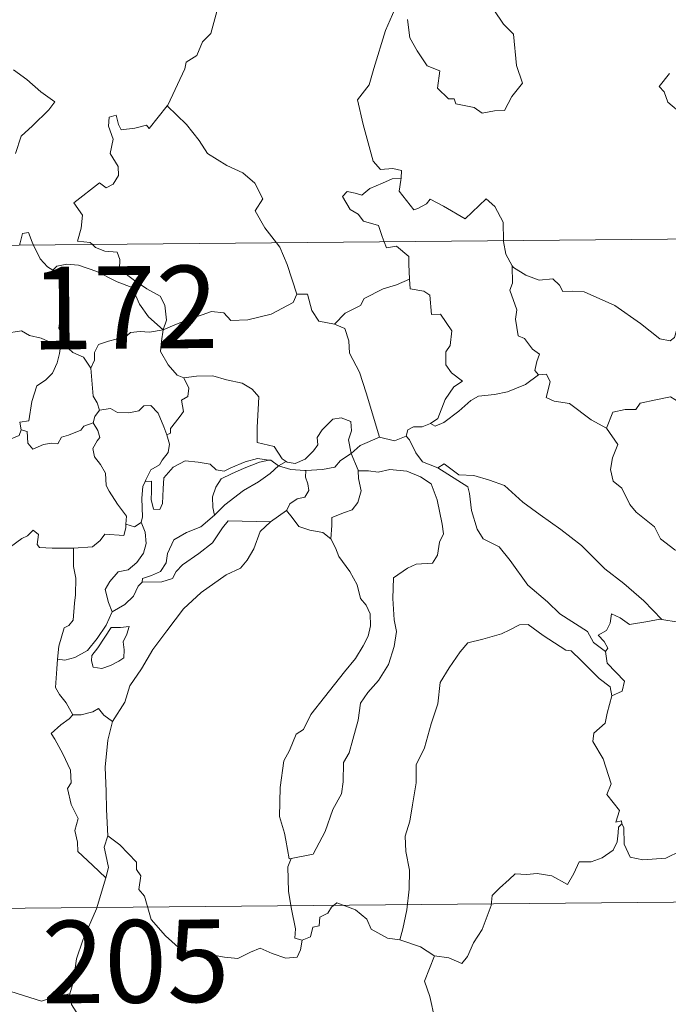
# Model space of a CAD drawing. Units: metres. Extents: x 562439 to 566921, y 4705185 to 4708196.
# Drawn here: x 562803 to 562861, y 4707173 to 4707262 of the extents above; entities that cross this region are included whole.
import ezdxf
from ezdxf.enums import TextEntityAlignment as Align

# ---------------------------------------------------------------- set-up
doc = ezdxf.new("R2010")
doc.units = ezdxf.units.M
doc.header["$MEASUREMENT"] = 0
doc.layers.add('Level 63', color=7, linetype='Continuous', lineweight=0)
doc.styles.add('Arial', font='ARIAL.TTF', dxfattribs={"height": 0.2})

msp = doc.modelspace()

# ---------------------------------------------------------------- linework, layer by layer
at = {"layer": 'Level 63', "linetype": 'Continuous', "lineweight": 0}
for points in [[(562816.01, 4707254.22, -0.74), (562816.05, 4707254.27, -0.74), (562817.61, 4707257.58, -0.74), (562817.72, 4707258.19, -0.74), (562818.68, 4707258.8, -0.74), (562819.21, 4707260.02, -0.74), (562819.95, 4707260.8, -0.74), (562820.52, 4707262.8, -0.74), (562820.13, 4707264.26, -0.74), (562820.97, 4707264.55, -0.74), (562821.02, 4707265.54, -0.74), (562820.01, 4707267.59, -0.74), (562822.38, 4707269.16, -0.74)], [(562836.89, 4707263.5, -0.74), (562835.82, 4707261.07, -0.74), (562834.75, 4707257.61, -0.74), (562834.34, 4707256.12, -0.74), (562833.29, 4707254.77, -0.74), (562833.78, 4707252.52, -0.74), (562834.69, 4707249.2, -0.74), (562835.35, 4707248.44, -0.74), (562836.47, 4707248.53, -0.74), (562837.28, 4707248.34, -0.74), (562837.23, 4707247.65, -0.74)], [(562837.81, 4707262.06, -0.74), (562838.03, 4707260.39, -0.74), (562838.69, 4707259.22, -0.74), (562839.59, 4707257.86, -0.74), (562840.76, 4707257.4, -0.74), (562840.53, 4707255.82, -0.74), (562841.53, 4707254.85, -0.74), (562842.06, 4707254.85, -0.74), (562842.19, 4707254.41, -0.74), (562843.85, 4707254.06, -0.74), (562844.59, 4707253.56, -0.74), (562845.7, 4707253.76, -0.74), (562846.62, 4707253.81, -0.74), (562847.29, 4707255.07, -0.74), (562848.24, 4707256.28, -0.74), (562847.7, 4707257.88, -0.74), (562847.43, 4707260.73, -0.74), (562846.52, 4707261.63, -0.74), (562845.65, 4707262.93, -0.74)], [(562802.06, 4707257.48, -0.74), (562803.27, 4707256.61, -0.74), (562804.55, 4707255.49, -0.74), (562805.8, 4707254.58, -0.74), (562805.27, 4707253.85, -0.74), (562803.78, 4707252.39, -0.74), (562802.74, 4707251.47, -0.74), (562802.24, 4707249.88, -0.74)], [(562861.59, 4707257.15, -0.74), (562860.65, 4707255.98, -0.74), (562861.12, 4707255.48, -0.74), (562861.43, 4707254.54, -0.74), (562864.16, 4707252.24, -0.74)], [(562809.22, 4707241.62, -0.74), (562809, 4707241.82, -0.74), (562807.86, 4707241.92, -0.74), (562808.19, 4707243.12, -0.74), (562808.32, 4707244.28, -0.74), (562807.53, 4707245.41, -0.74), (562809.85, 4707247.22, -0.74), (562810.46, 4707246.76, -0.74), (562811.09, 4707247.1, -0.74), (562811.58, 4707247.88, -0.74), (562811.54, 4707248.72, -0.74), (562810.83, 4707249.89, -0.74), (562811.11, 4707251.19, -0.74), (562810.67, 4707252.37, -0.74), (562810.73, 4707253.2, -0.74), (562811.36, 4707253.37, -0.74), (562811.58, 4707252.53, -0.74), (562811.82, 4707252.03, -0.74), (562813.06, 4707252.2, -0.74), (562814.13, 4707252.45, -0.74), (562814.36, 4707252.17, -0.74), (562816.01, 4707254.22, -0.74)], [(562816.01, 4707254.22, -0.74), (562817.76, 4707252.53, -0.74), (562818.91, 4707251.06, -0.74), (562819.66, 4707249.89, -0.74), (562821.42, 4707248.79, -0.74), (562822.88, 4707248.12, -0.74), (562823.96, 4707247.2, -0.74), (562824.67, 4707245.77, -0.74), (562824, 4707244.67, -0.74), (562824.86, 4707243.15, -0.74), (562825.93, 4707241.78, -0.74)], [(562835.71, 4707241.86, -0.74), (562835.52, 4707242.34, -0.74), (562835.19, 4707243.35, -0.74), (562833.82, 4707243.75, -0.74), (562833.33, 4707244.38, -0.74), (562832.62, 4707244.79, -0.74), (562831.92, 4707245.98, -0.74), (562832.33, 4707246.44, -0.74), (562833.05, 4707246.28, -0.74), (562833.67, 4707246.11, -0.74), (562834.4, 4707246.71, -0.74), (562835.53, 4707247.19, -0.74), (562836.41, 4707247.6, -0.74), (562837.23, 4707247.65, -0.74)], [(562837.23, 4707247.65, -0.74), (562837.22, 4707247.48, -0.74), (562837.05, 4707246.47, -0.74), (562838.4, 4707244.77, -0.74), (562838.74, 4707244.89, -0.74), (562839.55, 4707245.33, -0.74), (562839.88, 4707245.74, -0.74), (562841.08, 4707245.1, -0.74), (562843.06, 4707243.96, -0.74), (562844.95, 4707245.78, -0.74), (562845.74, 4707245.07, -0.74), (562846.5, 4707243.66, -0.74), (562846.51, 4707241.97, -0.74)], [(562710.99, 4707240.71, -0.74), (563240.66, 4707245.62, -0.74)], [(562802.6, 4707241.56, -0.74), (562802.66, 4707241.78, -0.74), (562802.86, 4707242.62, -0.74), (562803.41, 4707242.71, -0.74), (562803.75, 4707241.84, -0.74), (562803.88, 4707241.57, -0.74)], [(562803.88, 4707241.57, -0.74), (562804.47, 4707240.32, -0.74), (562805.15, 4707239.61, -0.74), (562805.64, 4707239.29, -0.74)], [(562815.65, 4707233.88, -0.74), (562815.94, 4707234.75, -0.74), (562815.78, 4707236.12, -0.74), (562815.37, 4707236.92, -0.74), (562814.15, 4707237.59, -0.74), (562813.04, 4707238.35, -0.74), (562811.67, 4707239.37, -0.74), (562811.71, 4707240.26, -0.74), (562811.46, 4707240.94, -0.74), (562810.35, 4707241.01, -0.74), (562809.5, 4707241.36, -0.74), (562809.22, 4707241.62, -0.74)], [(562825.93, 4707241.78, -0.74), (562826.23, 4707241.38, -0.74), (562826.9, 4707239.8, -0.74), (562827.76, 4707237.1, -0.74)], [(562837.99, 4707238.48, -0.74), (562837.93, 4707239.83, -0.74), (562837.92, 4707240.53, -0.74), (562836.8, 4707241.46, -0.74), (562835.92, 4707241.31, -0.74), (562835.71, 4707241.86, -0.74)], [(562846.51, 4707241.97, -0.74), (562846.51, 4707241.89, -0.74), (562846.75, 4707240.76, -0.74), (562847.32, 4707239.69, -0.74)], [(562805.64, 4707239.29, -0.74), (562805.98, 4707239.66, -0.74), (562806.91, 4707239.85, -0.74), (562807.96, 4707239.74, -0.74), (562809.61, 4707239.16, -0.74), (562811.46, 4707238.24, -0.74), (562812.84, 4707237.72, -0.74), (562813.5, 4707236.2, -0.74), (562814.3, 4707235.04, -0.74), (562815.65, 4707233.88, -0.74)], [(562806.64, 4707232.55, -0.74), (562806.58, 4707232.62, -0.74), (562806.49, 4707233.32, -0.74), (562806.17, 4707234.02, -0.74), (562806.34, 4707235.26, -0.74), (562806.67, 4707236.91, -0.74), (562806.68, 4707237.82, -0.74), (562805.64, 4707239.29, -0.74)], [(562849.71, 4707229.79, -0.74), (562849.37, 4707230.19, -0.74), (562849.56, 4707231, -0.74), (562849.8, 4707231.66, -0.74), (562849.16, 4707232.11, -0.74), (562848.42, 4707233.07, -0.74), (562847.86, 4707233.34, -0.74), (562847.6, 4707234.84, -0.74), (562847.73, 4707235.7, -0.74), (562847.09, 4707237.49, -0.74), (562847.33, 4707238.12, -0.74), (562847.32, 4707239.69, -0.74)], [(562847.32, 4707239.69, -0.74), (562847.42, 4707239.52, -0.74), (562848.55, 4707238.84, -0.74), (562849.76, 4707238.39, -0.74), (562851.01, 4707238.51, -0.74), (562851.62, 4707237.94, -0.74), (562851.91, 4707237.34, -0.74), (562852.79, 4707237.38, -0.74), (562853.86, 4707237.31, -0.74), (562856.64, 4707236.07, -0.74), (562858.96, 4707234.44, -0.74), (562860.7, 4707233.05, -0.74), (562861.65, 4707232.86, -0.74), (562862.04, 4707233.19, -0.74), (562862.24, 4707233.82, -0.74), (562863.22, 4707233.21, -0.74), (562864.73, 4707232.65, -0.74), (562866.13, 4707232.7, -0.74), (562866.83, 4707233.03, -0.74), (562867.82, 4707233.34, -0.74), (562868.55, 4707234.12, -0.74)], [(562831.19, 4707234.39, -0.74), (562832.17, 4707235.39, -0.74), (562833.54, 4707236.09, -0.74), (562833.88, 4707236.72, -0.74), (562835.6, 4707237.61, -0.74), (562836.81, 4707237.95, -0.74), (562837.99, 4707238.48, -0.74)], [(562837.99, 4707238.48, -0.74), (562838.06, 4707237.61, -0.74), (562839.3, 4707237.37, -0.74), (562839.85, 4707237.01, -0.74), (562840, 4707235.28, -0.74), (562840.8, 4707235.3, -0.74), (562841.85, 4707233.78, -0.74), (562841.7, 4707232.46, -0.74), (562841.29, 4707231.88, -0.74), (562841.29, 4707230.7, -0.74), (562841.8, 4707229.97, -0.74), (562842.79, 4707229.2, -0.74), (562842.02, 4707228.7, -0.74), (562841.24, 4707227.55, -0.74), (562840.58, 4707225.82, -0.74), (562839.91, 4707225.36, -0.74)], [(562815.65, 4707233.88, -0.74), (562816.7, 4707234.33, -0.74), (562818.19, 4707234.91, -0.74), (562819.19, 4707235.22, -0.74), (562820.02, 4707235.55, -0.74), (562821.13, 4707235.43, -0.74), (562821.79, 4707234.73, -0.74), (562823.33, 4707234.78, -0.74), (562825.45, 4707235.3, -0.74), (562827.43, 4707236.35, -0.74), (562827.76, 4707237.1, -0.74)], [(562827.76, 4707237.1, -0.74), (562828.75, 4707237.12, -0.74), (562829.12, 4707235.62, -0.74), (562829.78, 4707234.66, -0.74), (562831.19, 4707234.39, -0.74)], [(562831.19, 4707234.39, -0.74), (562832.14, 4707234, -0.74), (562832.49, 4707232.87, -0.74), (562832.56, 4707231.76, -0.74), (562833.45, 4707230.02, -0.74), (562834.05, 4707228.16, -0.74), (562835.28, 4707224.13, -0.74)], [(562797.68, 4707230.89, -0.74), (562797.96, 4707230.78, -0.74), (562798.77, 4707230.78, -0.74), (562798.91, 4707231.29, -0.74), (562799.27, 4707232.13, -0.74), (562799.92, 4707232.96, -0.74), (562800.6, 4707233.27, -0.74), (562801.24, 4707233.54, -0.74), (562802.77, 4707233.77, -0.74), (562803.5, 4707233.37, -0.74), (562804.58, 4707233.12, -0.74), (562805.44, 4707232.71, -0.74), (562806.26, 4707232.55, -0.74), (562806.36, 4707232.55, -0.74)], [(562815.65, 4707233.88, -0.74), (562814.4, 4707233.65, -0.74), (562813.56, 4707233.73, -0.74), (562812.66, 4707233.63, -0.74), (562812.38, 4707233.36, -0.74), (562811.38, 4707233.01, -0.74), (562810.69, 4707232.85, -0.74), (562809.77, 4707232.53, -0.74), (562809.41, 4707231.81, -0.74), (562809.4, 4707231.13, -0.74), (562809.08, 4707230.39, -0.74)], [(562815.65, 4707233.88, -0.74), (562815.49, 4707232.84, -0.74), (562815.4, 4707231.91, -0.74), (562816.08, 4707230.69, -0.74), (562816.91, 4707229.74, -0.74), (562817.51, 4707229.51, -0.74)], [(562806.36, 4707232.55, -0.74), (562806.24, 4707231.73, -0.74), (562806.01, 4707230.86, -0.74), (562805.59, 4707229.94, -0.74), (562804.96, 4707229.29, -0.74), (562804.16, 4707228.79, -0.74), (562803.72, 4707227.37, -0.74), (562803.45, 4707225.62, -0.74), (562802.64, 4707225.49, -0.74), (562802.76, 4707224.79, -0.74)], [(562806.36, 4707232.55, -0.74), (562806.64, 4707232.55, -0.74)], [(562809.08, 4707230.39, -0.74), (562808.4, 4707231.39, -0.74), (562807.43, 4707231.82, -0.74), (562806.64, 4707232.55, -0.74)], [(562809.86, 4707226.56, -0.74), (562809.65, 4707227.25, -0.74), (562809.29, 4707227.86, -0.74), (562809.08, 4707230.39, -0.74)], [(562815.97, 4707224.32, -0.74), (562816.3, 4707224.48, -0.74), (562816.29, 4707224.9, -0.74), (562816.76, 4707225.48, -0.74), (562817.17, 4707226.02, -0.74), (562817.48, 4707226.46, -0.74), (562817.29, 4707227.47, -0.74), (562817.87, 4707227.83, -0.74), (562817.98, 4707228.57, -0.74), (562817.51, 4707229.51, -0.74)], [(562817.51, 4707229.51, -0.74), (562818.66, 4707229.67, -0.74), (562820.16, 4707229.7, -0.74), (562821.4, 4707229.32, -0.74), (562822.8, 4707229.04, -0.74), (562823.73, 4707228.47, -0.74), (562824.33, 4707227.78, -0.74), (562824.25, 4707226.64, -0.74), (562824.18, 4707225.04, -0.74), (562824.16, 4707223.64, -0.74), (562825.7, 4707223.27, -0.74), (562826.45, 4707222.14, -0.74), (562826.81, 4707221.9, -0.74)], [(562839.91, 4707225.36, -0.74), (562840.31, 4707225.13, -0.74), (562841.12, 4707225.46, -0.74), (562842.48, 4707226.49, -0.74), (562843.56, 4707227.44, -0.74), (562844.26, 4707227.86, -0.74), (562845.72, 4707228.01, -0.74), (562846.9, 4707228.23, -0.74), (562848.52, 4707228.9, -0.74), (562849.71, 4707229.79, -0.74)], [(562849.71, 4707229.79, -0.74), (562850.42, 4707229.83, -0.74), (562850.76, 4707229.14, -0.74), (562850.39, 4707227.73, -0.74), (562851.13, 4707227.38, -0.74), (562852.51, 4707227.17, -0.74), (562854.49, 4707225.71, -0.74), (562855.88, 4707224.95, -0.74)], [(562855.88, 4707224.95, -0.74), (562856.46, 4707226.39, -0.74), (562857.56, 4707226.63, -0.74), (562858.52, 4707226.64, -0.74), (562858.92, 4707227.22, -0.74), (562860.35, 4707227.52, -0.74), (562861.68, 4707227.78, -0.74), (562862.87, 4707227.05, -0.74), (562864.87, 4707225.68, -0.74), (562866.54, 4707223.95, -0.74), (562867.85, 4707222.4, -0.74), (562869.43, 4707220.77, -0.74), (562870.87, 4707219.6, -0.74), (562872.65, 4707218.01, -0.74), (562872.98, 4707216.04, -0.74), (562873.56, 4707214.93, -0.74), (562873.83, 4707212.88, -0.74), (562874.19, 4707211.9, -0.74), (562875.72, 4707211.12, -0.74), (562876.63, 4707210.93, -0.74), (562878.24, 4707210.18, -0.74)], [(562809.3, 4707225.43, -0.74), (562809.44, 4707226.01, -0.74), (562809.86, 4707226.56, -0.74)], [(562809.86, 4707226.56, -0.74), (562810.85, 4707226.73, -0.74), (562811.49, 4707226.37, -0.74), (562812.52, 4707226.33, -0.74), (562813.42, 4707226.52, -0.74), (562813.87, 4707226.98, -0.74), (562814.52, 4707227, -0.74), (562815.2, 4707226.3, -0.74), (562815.69, 4707225.06, -0.74), (562815.97, 4707224.32, -0.74)], [(562802.76, 4707224.79, -0.74), (562803.31, 4707224.65, -0.74), (562803.37, 4707223.57, -0.74), (562803.82, 4707223.04, -0.74), (562804.78, 4707223.45, -0.74), (562805.49, 4707223.57, -0.74), (562806.09, 4707223.52, -0.74), (562806.42, 4707224.11, -0.74), (562807.05, 4707224.31, -0.74), (562808.17, 4707224.75, -0.74), (562808.44, 4707225.13, -0.74), (562809.3, 4707225.43, -0.74)], [(562812.26, 4707216.23, -0.74), (562812.32, 4707216.96, -0.74), (562811.5, 4707218.03, -0.74), (562810.74, 4707219.21, -0.74), (562810.46, 4707219.74, -0.74), (562810.4, 4707220.86, -0.74), (562809.96, 4707221.63, -0.74), (562809.42, 4707222.33, -0.74), (562809.27, 4707223.08, -0.74), (562809.64, 4707223.79, -0.74), (562809.88, 4707224.08, -0.74), (562809.72, 4707224.74, -0.74), (562809.3, 4707225.43, -0.74)], [(562826.81, 4707221.9, -0.74), (562826.88, 4707221.84, -0.74), (562827.61, 4707221.72, -0.74), (562828.54, 4707222.11, -0.74), (562829.27, 4707222.87, -0.74), (562829.67, 4707223.42, -0.74), (562829.6, 4707224.09, -0.74), (562830.07, 4707224.8, -0.74), (562831.03, 4707225.77, -0.74), (562831.78, 4707225.89, -0.74), (562832.67, 4707225.56, -0.74), (562832.73, 4707224.69, -0.74), (562832.47, 4707223.89, -0.74), (562832.69, 4707222.65, -0.74)], [(562802.76, 4707224.79, -0.74), (562802.57, 4707224.26, -0.74), (562801.85, 4707223.98, -0.74), (562801.4, 4707223.53, -0.74), (562800.39, 4707223.34, -0.74), (562799.8, 4707223.17, -0.74)], [(562837.7, 4707224.2, -0.74), (562837.85, 4707224.8, -0.74), (562838.35, 4707225.07, -0.74), (562839.15, 4707225.06, -0.74), (562839.91, 4707225.36, -0.74)], [(562855.88, 4707224.95, -0.74), (562856.89, 4707223.46, -0.74), (562856.43, 4707222.24, -0.74), (562856.25, 4707221.19, -0.74), (562856.49, 4707220.14, -0.74), (562857.27, 4707219.48, -0.74), (562857.99, 4707218, -0.74), (562858.57, 4707217.3, -0.74), (562860.24, 4707215.97, -0.74), (562860.78, 4707214.89, -0.74), (562862.08, 4707213.89, -0.74), (562863.37, 4707213.35, -0.74), (562865, 4707212.5, -0.74), (562865.42, 4707211.07, -0.74), (562865.82, 4707209.11, -0.74), (562865.8, 4707207.08, -0.74), (562864.74, 4707207.37, -0.74), (562863.66, 4707207.44, -0.74), (562862.37, 4707207.33, -0.74), (562860.88, 4707207.57, -0.74)], [(562815.97, 4707224.32, -0.74), (562816.2, 4707223.49, -0.74), (562816.08, 4707222.73, -0.74), (562815.56, 4707222.02, -0.74), (562815.32, 4707221.61, -0.74), (562814.53, 4707221.14, -0.74), (562814.06, 4707220.25, -0.74), (562814, 4707220.11, -0.74)], [(562832.69, 4707222.65, -0.74), (562833.51, 4707223.35, -0.74), (562835.28, 4707224.13, -0.74)], [(562835.28, 4707224.13, -0.74), (562836.62, 4707223.8, -0.74), (562837.7, 4707224.2, -0.74)], [(562837.7, 4707224.2, -0.74), (562837.99, 4707223.87, -0.74), (562838.57, 4707222.69, -0.74), (562839.18, 4707221.87, -0.74), (562840.58, 4707221.35, -0.74)], [(562814, 4707220.11, -0.74), (562814.57, 4707220.14, -0.74), (562814.58, 4707219.19, -0.74), (562814.55, 4707218.46, -0.74), (562814.77, 4707217.57, -0.74), (562815.33, 4707217.55, -0.74), (562815.58, 4707218.1, -0.74), (562815.63, 4707219.42, -0.74), (562815.69, 4707220.42, -0.74), (562816.54, 4707221.39, -0.74), (562817.64, 4707221.96, -0.74), (562818.83, 4707221.86, -0.74), (562819.89, 4707221.67, -0.74), (562820.45, 4707221.14, -0.74), (562821.16, 4707221.03, -0.74), (562821.78, 4707221.35, -0.74), (562823.07, 4707221.89, -0.74), (562824.21, 4707222.18, -0.74), (562825.22, 4707222.04, -0.74)], [(562825.22, 4707222.04, -0.74), (562824.38, 4707221.84, -0.74), (562823, 4707221.3, -0.74), (562821.84, 4707220.8, -0.74), (562820.9, 4707220.34, -0.74), (562820.43, 4707219.59, -0.74), (562820.12, 4707218.7, -0.74), (562820.14, 4707217.74, -0.74), (562820.3, 4707217.03, -0.74)], [(562825.22, 4707222.04, -0.74), (562825.4, 4707222.02, -0.74), (562826.1, 4707221.52, -0.74)], [(562826.1, 4707221.52, -0.74), (562826.81, 4707221.9, -0.74)], [(562828.6, 4707221.08, -0.74), (562830.1, 4707221.19, -0.74), (562831.22, 4707221.41, -0.74), (562831.74, 4707222, -0.74), (562832.69, 4707222.65, -0.74)], [(562832.69, 4707222.65, -0.74), (562833.33, 4707221.13, -0.74), (562833.34, 4707221.06, -0.74)], [(562820.3, 4707217.03, -0.74), (562821.25, 4707217.98, -0.74), (562822.94, 4707219.29, -0.74), (562824.3, 4707220.06, -0.74), (562825.34, 4707220.82, -0.74), (562826.1, 4707221.52, -0.74)], [(562826.1, 4707221.52, -0.74), (562827.21, 4707221.17, -0.74), (562828.51, 4707221.08, -0.74), (562828.6, 4707221.08, -0.74)], [(562828.6, 4707221.08, -0.74), (562828.57, 4707220.49, -0.74), (562828.77, 4707219.88, -0.74), (562828.86, 4707219.27, -0.74), (562828.5, 4707218.67, -0.74), (562827.81, 4707218.52, -0.74), (562827.12, 4707218.08, -0.74), (562826.86, 4707217.48, -0.74), (562826.84, 4707217.46, -0.74)], [(562833.34, 4707221.06, -0.74), (562834.28, 4707221.06, -0.74), (562835.15, 4707220.95, -0.74), (562836.2, 4707221.19, -0.74), (562837.74, 4707221.03, -0.74), (562838.98, 4707220.51, -0.74), (562839.95, 4707219.88, -0.74), (562840.49, 4707218.43, -0.74), (562840.97, 4707216.21, -0.74), (562841.07, 4707215.34, -0.74), (562840.72, 4707214.58, -0.74), (562840.53, 4707213.39, -0.74), (562840.09, 4707212.69, -0.74), (562838.6, 4707212.59, -0.74), (562837.81, 4707212.21, -0.74), (562836.53, 4707211.34, -0.74), (562836.48, 4707209.48, -0.74), (562836.59, 4707207.53, -0.74), (562836.82, 4707206.46, -0.74), (562836.61, 4707205.11, -0.74), (562836.09, 4707203.46, -0.74), (562835.18, 4707202.02, -0.74), (562834.2, 4707200.94, -0.74), (562833.56, 4707199.97, -0.74), (562833.35, 4707198.41, -0.74), (562832.86, 4707196.65, -0.74), (562832.52, 4707195.44, -0.74), (562832, 4707194.57, -0.74), (562831.98, 4707192.81, -0.74), (562831.82, 4707191.73, -0.74), (562831.04, 4707190.29, -0.74), (562830.34, 4707188.31, -0.74), (562829.24, 4707186.25, -0.74), (562827.27, 4707185.85, -0.74)], [(562833.34, 4707221.06, -0.74), (562833.36, 4707220.38, -0.74), (562833.61, 4707219.24, -0.74), (562833.3, 4707218.2, -0.74), (562832.8, 4707217.53, -0.74), (562832.09, 4707217.28, -0.74), (562830.95, 4707216.81, -0.74), (562830.95, 4707216.09, -0.74), (562830.85, 4707214.88, -0.74)], [(562840.58, 4707221.35, -0.74), (562841.13, 4707221.7, -0.74), (562842.47, 4707220.7, -0.74), (562843.82, 4707220.64, -0.74), (562845.24, 4707220.21, -0.74), (562846.61, 4707219.73, -0.74), (562848.27, 4707218.22, -0.74), (562849.86, 4707217.08, -0.74), (562851.74, 4707215.74, -0.74), (562853.59, 4707214.28, -0.74), (562855.71, 4707212.15, -0.74), (562857.44, 4707210.83, -0.74), (562859.25, 4707209.24, -0.74), (562860.88, 4707207.57, -0.74)], [(562840.58, 4707221.35, -0.74), (562843.3, 4707219.6, -0.74), (562843.44, 4707219.01, -0.74), (562843.61, 4707217.47, -0.74), (562844.14, 4707215.78, -0.74), (562844.69, 4707214.88, -0.74), (562846.13, 4707214.17, -0.74), (562847.12, 4707212.92, -0.74), (562848.72, 4707210.69, -0.74), (562850.53, 4707209.16, -0.74), (562851.63, 4707208.06, -0.74), (562854.16, 4707206.47, -0.74), (562854.68, 4707205.46, -0.74), (562855.79, 4707204.66, -0.74)], [(562814, 4707220.11, -0.74), (562813.8, 4707219.63, -0.74), (562813.69, 4707218.57, -0.74), (562813.75, 4707216.86, -0.74), (562813.65, 4707216.4, -0.74)], [(562826.84, 4707217.46, -0.74), (562825.39, 4707216.42, -0.74)], [(562830.85, 4707214.88, -0.74), (562830.14, 4707215.46, -0.74), (562828.96, 4707215.68, -0.74), (562827.94, 4707216.01, -0.74), (562827.34, 4707216.82, -0.74), (562826.84, 4707217.46, -0.74)], [(562813.73, 4707210.96, -0.74), (562813.77, 4707211.28, -0.74), (562814.57, 4707211.56, -0.74), (562815.39, 4707211.93, -0.74), (562815.9, 4707212.72, -0.74), (562816.02, 4707213.55, -0.74), (562816.6, 4707214.81, -0.74), (562817.75, 4707215.47, -0.74), (562819.06, 4707215.99, -0.74), (562820.3, 4707217.03, -0.74)], [(562825.39, 4707216.42, -0.74), (562821.53, 4707216.52, -0.74), (562821.01, 4707215.9, -0.74), (562820.13, 4707214.51, -0.74), (562818.87, 4707213.54, -0.74), (562817.38, 4707212.53, -0.74), (562816.81, 4707211.93, -0.74), (562816.48, 4707211.27, -0.74), (562815.51, 4707210.98, -0.74), (562813.73, 4707210.96, -0.74)], [(562796.23, 4707210.13, -0.74), (562796.85, 4707210.1, -0.74), (562797.68, 4707209.75, -0.74), (562798.5, 4707209.69, -0.74), (562799.31, 4707209.9, -0.74), (562799.38, 4707210.47, -0.74), (562800.18, 4707211.46, -0.74), (562801.17, 4707213.36, -0.74), (562801.77, 4707214.16, -0.74), (562802.82, 4707214.92, -0.74), (562803.34, 4707215.16, -0.74), (562803.83, 4707215.67, -0.74), (562804.32, 4707215.29, -0.74), (562804.21, 4707214.37, -0.74), (562804.41, 4707214.09, -0.74), (562805.56, 4707214.04, -0.74), (562807.47, 4707214.04, -0.74), (562807.49, 4707214.04, -0.74)], [(562807.49, 4707214.04, -0.74), (562809.24, 4707214.16, -0.74), (562809.93, 4707214.74, -0.74), (562810.36, 4707215.32, -0.74), (562812.07, 4707215.19, -0.74), (562812.24, 4707215.89, -0.74), (562812.26, 4707216.23, -0.74)], [(562813.65, 4707216.4, -0.74), (562814.01, 4707215.5, -0.74), (562814.1, 4707214.47, -0.74), (562813.86, 4707213.58, -0.74), (562813.26, 4707212.74, -0.74), (562812.45, 4707212.08, -0.74), (562811.56, 4707211.88, -0.74), (562810.79, 4707211.01, -0.74), (562810.39, 4707210.27, -0.74), (562810.67, 4707209.1, -0.74), (562811.02, 4707208.25, -0.74)], [(562825.39, 4707216.42, -0.74), (562824.44, 4707215.56, -0.74), (562823.86, 4707213.99, -0.74), (562823.26, 4707212.95, -0.74), (562822.67, 4707212.22, -0.74), (562821.37, 4707211.63, -0.74), (562819.08, 4707210.02, -0.74), (562817.47, 4707208.52, -0.74), (562815.97, 4707206.52, -0.74), (562814.71, 4707204.82, -0.74), (562813.67, 4707203.09, -0.74), (562812.62, 4707201.54, -0.74), (562812.17, 4707200.04, -0.74), (562811.03, 4707198.3, -0.74)], [(562813.65, 4707216.4, -0.74), (562813.64, 4707216.36, -0.74), (562813.05, 4707215.98, -0.74), (562812.26, 4707216.23, -0.74)], [(562827.27, 4707185.85, -0.74), (562827.07, 4707185.82, -0.74), (562826.78, 4707187.52, -0.74), (562826.66, 4707188.15, -0.74), (562826.2, 4707189.65, -0.74), (562826.25, 4707192.31, -0.74), (562826.6, 4707194.72, -0.74), (562827.1, 4707195.67, -0.74), (562827.72, 4707197.13, -0.74), (562828.38, 4707197.57, -0.74), (562829.05, 4707198.94, -0.74), (562830.28, 4707200.49, -0.74), (562832.1, 4707202.8, -0.74), (562833.08, 4707204.02, -0.74), (562833.8, 4707205.16, -0.74), (562834.23, 4707206.04, -0.74), (562834.45, 4707206.98, -0.74), (562834.41, 4707208.08, -0.74), (562834.06, 4707208.85, -0.74), (562833.54, 4707209.46, -0.74), (562833.25, 4707210.72, -0.74), (562832.57, 4707211.92, -0.74), (562831.59, 4707213.29, -0.74), (562831.27, 4707214.07, -0.74), (562830.85, 4707214.88, -0.74)], [(562807.49, 4707214.04, -0.74), (562807.51, 4707212.36, -0.74), (562807.72, 4707211.3, -0.74), (562807.69, 4707209.79, -0.74), (562807.58, 4707209.03, -0.74), (562807.47, 4707207.51, -0.74), (562807.07, 4707207.01, -0.74), (562806.66, 4707206.8, -0.74), (562806.18, 4707205.14, -0.74), (562806.04, 4707203.97, -0.74)], [(562811.02, 4707208.25, -0.74), (562812.15, 4707208.91, -0.74), (562812.95, 4707209.68, -0.74), (562813.37, 4707210.6, -0.74), (562813.73, 4707210.96, -0.74)], [(562806.04, 4707203.97, -0.74), (562806.7, 4707203.86, -0.74), (562807.62, 4707204.12, -0.74), (562808.76, 4707204.74, -0.74), (562809.64, 4707205.83, -0.74), (562810.46, 4707207.04, -0.74), (562811.02, 4707208.25, -0.74)], [(562860.88, 4707207.57, -0.74), (562860.7, 4707207.6, -0.74), (562859.61, 4707207.38, -0.74), (562857.95, 4707207.12, -0.74), (562857.12, 4707207.7, -0.74), (562856.33, 4707208.08, -0.74), (562856.2, 4707207.24, -0.74), (562855.86, 4707206.56, -0.74), (562855.13, 4707206.14, -0.74), (562855.67, 4707205.55, -0.74), (562856, 4707204.96, -0.74), (562855.79, 4707204.66, -0.74)], [(562810.92, 4707206.84, -0.74), (562809.7, 4707204.99, -0.74), (562809.18, 4707204.28, -0.74), (562809.13, 4707203.81, -0.74), (562809.28, 4707203.24, -0.74), (562810.07, 4707203.1, -0.74), (562810.85, 4707203.39, -0.74), (562811.63, 4707203.78, -0.74), (562812.08, 4707204.08, -0.74), (562812.09, 4707204.79, -0.74), (562812.02, 4707205.54, -0.74), (562812.33, 4707206.23, -0.74), (562812.54, 4707206.91, -0.74), (562811.76, 4707206.84, -0.74), (562810.92, 4707206.84, -0.74)], [(562856.37, 4707200.61, -0.74), (562856.22, 4707201.43, -0.74), (562855.22, 4707202.2, -0.74), (562853.56, 4707203.83, -0.74), (562852.67, 4707204.71, -0.74), (562852.18, 4707204.77, -0.74), (562850.11, 4707206.11, -0.74), (562848.77, 4707207.09, -0.74), (562847.98, 4707207.07, -0.74), (562847.1, 4707206.61, -0.74), (562846.33, 4707206.25, -0.74), (562844.66, 4707205.78, -0.74), (562843.3, 4707205.45, -0.74), (562842.6, 4707204.61, -0.74), (562841.6, 4707203.18, -0.74), (562840.79, 4707201.84, -0.74), (562840.57, 4707199.9, -0.74), (562839.97, 4707198.09, -0.74), (562839.35, 4707195.89, -0.74), (562838.59, 4707194.37, -0.74), (562838.6, 4707192.72, -0.74), (562838.26, 4707190.72, -0.74), (562838.02, 4707189.23, -0.74), (562837.6, 4707187.89, -0.74), (562837.67, 4707186.48, -0.74), (562837.98, 4707184.78, -0.74), (562837.97, 4707183.05, -0.74), (562837.74, 4707181.2, -0.74), (562837.4, 4707179.45, -0.74), (562837.12, 4707178.45, -0.74)], [(562807.43, 4707198.9, -0.74), (562806.85, 4707200, -0.74), (562806.23, 4707200.76, -0.74), (562805.86, 4707201.38, -0.74), (562805.98, 4707203.08, -0.74), (562806.04, 4707203.97, -0.74)], [(562855.79, 4707204.66, -0.74), (562855.92, 4707203.58, -0.74), (562857.5, 4707201.97, -0.74), (562857.28, 4707201.05, -0.74), (562856.37, 4707200.61, -0.74)], [(562856.37, 4707200.61, -0.74), (562855.94, 4707199.04, -0.74), (562855.74, 4707198.13, -0.74), (562854.72, 4707197.24, -0.74), (562854.62, 4707196.48, -0.74), (562855.56, 4707194.9, -0.74), (562856.3, 4707192.63, -0.74), (562855.9, 4707191.65, -0.74), (562857.06, 4707190.21, -0.74), (562856.72, 4707189.15, -0.74), (562857.24, 4707189.26, -0.74), (562857.25, 4707189.01, -0.74)], [(562807.43, 4707198.9, -0.74), (562807.12, 4707198.55, -0.74), (562806.35, 4707197.99, -0.74), (562805.48, 4707197.19, -0.74), (562805.8, 4707196.7, -0.74), (562806.54, 4707195.36, -0.74), (562807.22, 4707193.86, -0.74), (562807.3, 4707192.73, -0.74), (562806.96, 4707192.22, -0.74), (562807.29, 4707190.74, -0.74), (562807.92, 4707189.49, -0.74), (562807.62, 4707188.39, -0.74), (562807.85, 4707187.32, -0.74), (562807.88, 4707186.49, -0.74), (562809.24, 4707185.23, -0.74), (562810.45, 4707184.1, -0.74)], [(562811.03, 4707198.3, -0.74), (562810.26, 4707198.86, -0.74), (562809.77, 4707199.48, -0.74), (562809.26, 4707199.16, -0.74), (562808.21, 4707198.91, -0.74), (562807.43, 4707198.9, -0.74)], [(562811.03, 4707198.3, -0.74), (562810.61, 4707196.61, -0.74), (562810.38, 4707194.16, -0.74), (562810.46, 4707191.93, -0.74), (562810.49, 4707190.29, -0.74), (562810.62, 4707187.92, -0.74)], [(562857.25, 4707189.01, -0.74), (562856.95, 4707188.68, -0.74), (562856.94, 4707188.18, -0.74), (562856.85, 4707187.37, -0.74), (562856.49, 4707186.6, -0.74), (562855.47, 4707185.92, -0.74), (562854.47, 4707185.56, -0.74), (562853.39, 4707185.54, -0.74), (562852.91, 4707184.49, -0.74), (562852.34, 4707183.5, -0.74), (562850.92, 4707184.27, -0.74), (562849.57, 4707184.49, -0.74), (562848.6, 4707184.41, -0.74), (562847.57, 4707184.47, -0.74), (562847.03, 4707183.94, -0.74), (562846.16, 4707183.14, -0.74), (562845.51, 4707182.5, -0.74), (562845.41, 4707181.57, -0.74), (562844.59, 4707179.39, -0.74), (562843.79, 4707178.2, -0.74), (562843.26, 4707176.95, -0.74), (562842.73, 4707176.31, -0.74), (562841.55, 4707176.83, -0.74), (562840.25, 4707177.02, -0.74)], [(562857.25, 4707189.01, -0.74), (562857.46, 4707188.67, -0.74), (562857.48, 4707187.15, -0.74), (562858.03, 4707185.98, -0.74), (562859.17, 4707185.74, -0.74), (562861.25, 4707185.87, -0.74), (562862.63, 4707186.54, -0.74), (562864.09, 4707187.5, -0.74), (562865.04, 4707187.61, -0.74), (562865.85, 4707187.12, -0.74), (562866.55, 4707186.97, -0.74), (562867.24, 4707187.4, -0.74)], [(562810.45, 4707184.1, -0.74), (562810.69, 4707185.04, -0.74), (562810.44, 4707186.17, -0.74), (562810.27, 4707186.87, -0.74), (562810.62, 4707187.92, -0.74)], [(562810.62, 4707187.92, -0.74), (562811.7, 4707187.09, -0.74), (562813.21, 4707185.53, -0.74), (562813.23, 4707184.84, -0.74), (562813.6, 4707184.26, -0.74), (562813.44, 4707183.03, -0.74), (562813.96, 4707182.42, -0.74), (562814.55, 4707180.3, -0.74), (562815.86, 4707178.82, -0.74), (562817.3, 4707177.52, -0.74), (562818.99, 4707177.29, -0.74), (562821.22, 4707176.9, -0.74), (562822.42, 4707176.76, -0.74), (562823.55, 4707177.33, -0.74), (562824.43, 4707177.7, -0.74), (562825.54, 4707177.22, -0.74), (562826.76, 4707176.78, -0.74), (562827.79, 4707176.9, -0.74), (562828.11, 4707177.56, -0.74), (562828.24, 4707178.44, -0.74)], [(562828.24, 4707178.44, -0.74), (562827.59, 4707178.62, -0.74), (562827.65, 4707179.46, -0.74), (562827.29, 4707181.24, -0.74), (562827.01, 4707182.84, -0.74), (562826.96, 4707185.1, -0.74), (562827.27, 4707185.85, -0.74)], [(562711.55, 4707180.48, -0.74), (563152.94, 4707184.57, -0.74)], [(562807.16, 4707173.56, -0.74), (562807.46, 4707174.59, -0.74), (562807.77, 4707176.72, -0.74), (562808.36, 4707178.43, -0.74), (562809.6, 4707181.27, -0.74), (562810.45, 4707184.1, -0.74)], [(562837.12, 4707178.45, -0.74), (562835.99, 4707178.61, -0.74), (562834.51, 4707179.43, -0.74), (562834.12, 4707180.35, -0.74), (562833.1, 4707181.2, -0.74), (562831.4, 4707181.82, -0.74), (562830.92, 4707181.43, -0.74), (562830.58, 4707180.89, -0.74), (562829.85, 4707180.52, -0.74), (562829.81, 4707179.74, -0.74), (562829.22, 4707179.62, -0.74), (562829.02, 4707178.72, -0.74), (562828.24, 4707178.44, -0.74)], [(562840.25, 4707177.02, -0.74), (562840.19, 4707177.03, -0.74), (562838.98, 4707177.83, -0.74), (562837.12, 4707178.45, -0.74)], [(562840.25, 4707177.02, -0.74), (562839.37, 4707174.7, -0.74), (562839.83, 4707173.32, -0.74), (562840.29, 4707171.24, -0.74), (562841.17, 4707168.18, -0.74), (562841.5, 4707165.83, -0.74), (562842.01, 4707163.54, -0.74), (562842.46, 4707162.33, -0.74), (562843.72, 4707161.21, -0.74), (562845.71, 4707159.96, -0.74), (562847.26, 4707159.24, -0.74), (562847.32, 4707159.2, -0.74)], [(562797.92, 4707175.62, -0.74), (562797.94, 4707175.59, -0.74), (562799.6, 4707174.9, -0.74), (562801.81, 4707173.78, -0.74), (562804.61, 4707172.88, -0.74), (562805.99, 4707173.33, -0.74), (562807.16, 4707173.56, -0.74)], [(562807.16, 4707173.56, -0.74), (562807.32, 4707172.6, -0.74), (562807.95, 4707171.59, -0.74), (562808.97, 4707170.94, -0.74), (562809.86, 4707170.42, -0.74), (562811.54, 4707170.79, -0.74), (562812.38, 4707169.68, -0.74), (562813.45, 4707167.74, -0.74), (562814.48, 4707165.56, -0.74), (562815.38, 4707163.66, -0.74), (562816.45, 4707161.71, -0.74), (562817.12, 4707160.46, -0.74), (562818.17, 4707158.85, -0.74), (562817.22, 4707157.84, -0.74), (562816.14, 4707156.56, -0.74), (562815.39, 4707154.89, -0.74), (562815.09, 4707153.43, -0.74), (562815.05, 4707152.37, -0.74), (562815.4, 4707151.47, -0.74), (562815.23, 4707150.37, -0.74), (562814.64, 4707149.38, -0.74)]]:
    msp.add_polyline3d(points, dxfattribs=at)

# ---------------------------------------------------------------- texts
at = {"layer": 'Level 63', "linetype": 'Continuous', "lineweight": 13, "style": 'Arial'}
for s, p in [('172', (562812.126, 4707235.903, -0.74)), ('205', (562813.136, 4707176.503, -0.74))]:
    msp.add_text(s, height=7.4999, rotation=0.53166, dxfattribs=at).set_placement(p, align=Align.MIDDLE_CENTER)

doc.saveas('drawing.dxf')
